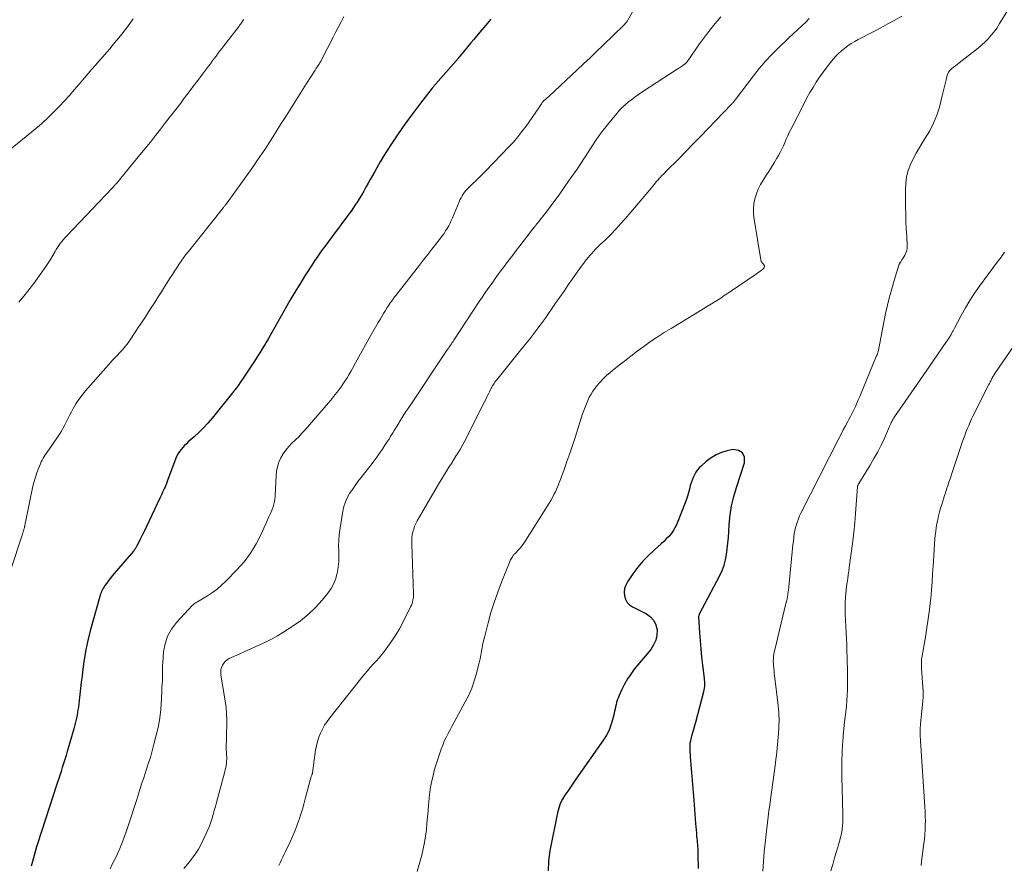
# Model space of a CAD drawing. Units: feet. Extents: x 1970000 to 1975034, y 507463 to 510000.
# Drawn here: x 1971779 to 1971955, y 508661 to 508812 of the extents above; entities that cross this region are included whole.
import ezdxf

# ---------------------------------------------------------------- set-up
doc = ezdxf.new("R2010")
doc.units = ezdxf.units.FT
doc.header["$LTSCALE"] = 100
doc.header["$MEASUREMENT"] = 0
doc.layers.add('CONTOUR INDEX', color=32, linetype='Continuous', lineweight=25)
doc.layers.add('CONTOUR INTERMEDIATE', color=40, linetype='Continuous', lineweight=15)

msp = doc.modelspace()

# ---------------------------------------------------------------- linework, layer by layer
at = {"layer": 'CONTOUR INDEX', "flags": 128}
for points, elevation in [([(1971863.57, 508811.87), (1971861.04, 508808.84), (1971860.53, 508808.23), (1971860.02, 508807.62), (1971859.51, 508807.01), (1971859, 508806.39), (1971858.06, 508805.24), (1971858.02, 508805.2), (1971857.99, 508805.16), (1971857.96, 508805.12), (1971857.92, 508805.08), (1971857.89, 508805.04), (1971857.86, 508805), (1971857.82, 508804.96), (1971857.79, 508804.92), (1971853.77, 508800.32), (1971853.69, 508800.23), (1971853.61, 508800.13), (1971853.53, 508800.04), (1971853.44, 508799.94), (1971853.36, 508799.84), (1971853.28, 508799.75), (1971853.2, 508799.65), (1971853.12, 508799.55), (1971851.04, 508796.9), (1971849.94, 508795.47), (1971848.86, 508794.01), (1971847.81, 508792.53), (1971846.8, 508791.04), (1971845.72, 508789.41), (1971845.07, 508788.41), (1971844.44, 508787.4), (1971843.83, 508786.38), (1971843.23, 508785.35), (1971842.85, 508784.67), (1971842.46, 508783.97), (1971842.06, 508783.27), (1971841.67, 508782.57), (1971841.28, 508781.86), (1971840.89, 508781.16), (1971840.48, 508780.47), (1971840.06, 508779.78), (1971839.63, 508779.1), (1971839.48, 508778.88), (1971839.06, 508778.24), (1971838.63, 508777.62), (1971838.18, 508777), (1971837.73, 508776.39), (1971837.27, 508775.79), (1971836.81, 508775.18), (1971836.35, 508774.57), (1971835.89, 508773.96), (1971833.93, 508771.29), (1971833.31, 508770.44), (1971832.7, 508769.58), (1971832.11, 508768.71), (1971831.53, 508767.83), (1971831.51, 508767.8), (1971830.95, 508766.93), (1971830.39, 508766.05), (1971829.84, 508765.18), (1971829.29, 508764.3), (1971828.75, 508763.42), (1971828.21, 508762.53), (1971827.69, 508761.63), (1971827.18, 508760.73), (1971823.95, 508755.01), (1971823.84, 508754.82), (1971823.74, 508754.63), (1971823.63, 508754.45), (1971823.52, 508754.26), (1971823.41, 508754.07), (1971823.3, 508753.88), (1971823.19, 508753.69), (1971823.07, 508753.51), (1971822.31, 508752.31), (1971821.84, 508751.58), (1971821.37, 508750.85), (1971820.9, 508750.13), (1971820.42, 508749.41), (1971819.7, 508748.31), (1971819.58, 508748.14), (1971819.47, 508747.96), (1971819.35, 508747.79), (1971819.23, 508747.62), (1971818.82, 508747.02), (1971818.49, 508746.55), (1971818.16, 508746.09), (1971817.81, 508745.64), (1971817.46, 508745.19), (1971813.79, 508740.67), (1971813.04, 508739.79), (1971812.26, 508738.93), (1971811.44, 508738.12), (1971810.59, 508737.33), (1971809.55, 508736.42), (1971809.2, 508736.1), (1971808.87, 508735.77), (1971808.56, 508735.43), (1971808.25, 508735.08), (1971807.98, 508734.71), (1971807.73, 508734.33), (1971807.52, 508733.92), (1971807.33, 508733.49), (1971805.85, 508729.52), (1971805.79, 508729.35), (1971805.73, 508729.18), (1971805.66, 508729.01), (1971805.6, 508728.84), (1971805.54, 508728.67), (1971805.47, 508728.5), (1971805.4, 508728.34), (1971805.32, 508728.17), (1971805.14, 508727.79), (1971804.97, 508727.43), (1971804.8, 508727.07), (1971804.63, 508726.72), (1971804.46, 508726.36), (1971801.59, 508720.33), (1971801.37, 508719.87), (1971801.14, 508719.41), (1971800.92, 508718.96), (1971800.69, 508718.5), (1971800.35, 508717.84), (1971800.28, 508717.72), (1971800.22, 508717.6), (1971800.15, 508717.48), (1971800.07, 508717.37), (1971800, 508717.26), (1971799.92, 508717.15), (1971799.83, 508717.04), (1971799.74, 508716.94), (1971796.33, 508712.94), (1971795.98, 508712.52), (1971795.64, 508712.1), (1971795.3, 508711.67), (1971794.98, 508711.23), (1971794.66, 508710.8), (1971794.51, 508710.57), (1971794.36, 508710.34), (1971794.23, 508710.1), (1971794.11, 508709.86), (1971794, 508709.61), (1971793.9, 508709.35), (1971793.81, 508709.1), (1971793.74, 508708.83), (1971792.04, 508702.67), (1971791.62, 508700.99), (1971791.25, 508699.3), (1971790.96, 508697.59), (1971790.72, 508695.88), (1971790.57, 508694.59), (1971790.44, 508693.51), (1971790.31, 508692.43), (1971790.18, 508691.35), (1971790.05, 508690.27), (1971789.91, 508689.09), (1971789.84, 508688.6), (1971789.77, 508688.11), (1971789.68, 508687.62), (1971789.58, 508687.13), (1971789.47, 508686.64), (1971789.36, 508686.16), (1971789.23, 508685.68), (1971789.1, 508685.2), (1971787.93, 508681.15), (1971787.72, 508680.44), (1971787.51, 508679.73), (1971787.28, 508679.02), (1971787.05, 508678.31), (1971786.82, 508677.6), (1971786.59, 508676.9), (1971786.36, 508676.19), (1971786.13, 508675.48), (1971785.31, 508672.92), (1971784.95, 508671.82), (1971784.59, 508670.72), (1971784.22, 508669.62), (1971783.85, 508668.53), (1971783.48, 508667.44), (1971783.13, 508666.34), (1971782.79, 508665.23), (1971782.46, 508664.13), (1971781.72, 508661.54), (1971781.51, 508660.7)], 940), ([(1971900.71, 508660.25), (1971900.65, 508662.79), (1971900.64, 508663.14), (1971900.62, 508663.5), (1971900.6, 508663.85), (1971900.57, 508664.2), (1971900.54, 508664.55), (1971900.51, 508664.9), (1971900.48, 508665.25), (1971900.45, 508665.6), (1971900.41, 508666.04), (1971900.36, 508666.61), (1971900.31, 508667.18), (1971900.27, 508667.74), (1971900.22, 508668.31), (1971899.9, 508672.45), (1971899.79, 508673.86), (1971899.68, 508675.27), (1971899.57, 508676.67), (1971899.45, 508678.08), (1971899.27, 508680.21), (1971899.24, 508680.62), (1971899.21, 508681.04), (1971899.2, 508681.46), (1971899.19, 508681.88), (1971899.18, 508681.96), (1971899.19, 508682.34), (1971899.22, 508682.71), (1971899.29, 508683.08), (1971899.37, 508683.44), (1971899.51, 508683.94), (1971899.68, 508684.55), (1971899.85, 508685.16), (1971900.02, 508685.77), (1971900.18, 508686.38), (1971901.64, 508691.89), (1971901.71, 508692.18), (1971901.76, 508692.48), (1971901.79, 508692.77), (1971901.8, 508693.07), (1971901.8, 508693.37), (1971901.79, 508693.67), (1971901.76, 508693.97), (1971901.73, 508694.26), (1971901.45, 508696.56), (1971901.28, 508698.01), (1971901.13, 508699.46), (1971901.02, 508700.92), (1971900.92, 508702.37), (1971900.77, 508705.22), (1971900.77, 508705.28), (1971900.77, 508705.34), (1971900.78, 508705.41), (1971900.8, 508705.47), (1971900.82, 508705.53), (1971900.84, 508705.59), (1971900.86, 508705.65), (1971900.89, 508705.7), (1971904.5, 508712.55), (1971904.92, 508713.46), (1971905.27, 508714.39), (1971905.52, 508715.35), (1971905.71, 508716.33), (1971905.83, 508717.33), (1971905.93, 508718.33), (1971906.02, 508719.33), (1971906.09, 508720.34), (1971906.17, 508721.7), (1971906.34, 508723.37), (1971906.59, 508725.02), (1971906.97, 508726.65), (1971907.44, 508728.27), (1971908.92, 508732.7), (1971908.87, 508733.71), (1971908.54, 508734.48), (1971907.81, 508734.88), (1971906.81, 508735.04), (1971905.83, 508734.83), (1971904.81, 508734.52), (1971903.82, 508734.11), (1971902.92, 508733.56), (1971902.06, 508732.92), (1971901.2, 508732.17), (1971900.83, 508731.81), (1971900.49, 508731.42), (1971900.2, 508731), (1971899.94, 508730.55), (1971899.73, 508730.08), (1971899.53, 508729.6), (1971899.36, 508729.11), (1971899.22, 508728.61), (1971899.13, 508728.24), (1971898.95, 508727.56), (1971898.75, 508726.88), (1971898.52, 508726.21), (1971898.28, 508725.54), (1971897.01, 508722.18), (1971896.76, 508721.61), (1971896.48, 508721.05), (1971896.14, 508720.53), (1971895.77, 508720.03), (1971895.36, 508719.56), (1971894.93, 508719.1), (1971894.48, 508718.66), (1971894.02, 508718.23), (1971892.8, 508717.16), (1971891.75, 508716.17), (1971890.76, 508715.14), (1971889.84, 508714.03), (1971888.98, 508712.88), (1971888, 508711.46), (1971887.68, 508710.87), (1971887.47, 508710.26), (1971887.4, 508709.61), (1971887.44, 508708.94), (1971887.64, 508708.32), (1971887.94, 508707.77), (1971888.38, 508707.32), (1971888.91, 508706.95), (1971891.39, 508705.71), (1971892.13, 508705.18), (1971892.71, 508704.54), (1971893.07, 508703.75), (1971893.28, 508702.87), (1971893.23, 508701.92), (1971893.04, 508701.01), (1971892.66, 508700.17), (1971892.14, 508699.38), (1971889.2, 508695.83), (1971888.57, 508694.99), (1971887.98, 508694.12), (1971887.46, 508693.2), (1971886.99, 508692.25), (1971886.46, 508691.05), (1971886.31, 508690.67), (1971886.18, 508690.3), (1971886.06, 508689.91), (1971885.97, 508689.52), (1971885.88, 508689.13), (1971885.79, 508688.74), (1971885.7, 508688.34), (1971885.61, 508687.95), (1971885.33, 508686.8), (1971885.05, 508685.86), (1971884.7, 508684.95), (1971884.25, 508684.08), (1971883.73, 508683.25), (1971878.8, 508676.2), (1971878.31, 508675.49), (1971877.81, 508674.78), (1971877.32, 508674.07), (1971876.82, 508673.36), (1971876.37, 508672.63), (1971875.99, 508671.87), (1971875.71, 508671.07), (1971875.49, 508670.24), (1971874.15, 508663.45), (1971873.91, 508661.65), (1971873.83, 508659.84)], 920)]:
    msp.add_lwpolyline(points, dxfattribs=dict(at, elevation=elevation))
at = {"layer": 'CONTOUR INTERMEDIATE', "flags": 128}
for points, elevation in [([(1971891.24, 508817.34), (1971888.07, 508811.7), (1971888.01, 508811.6), (1971887.95, 508811.5), (1971887.88, 508811.4), (1971887.81, 508811.31), (1971887.77, 508811.25), (1971887.72, 508811.19), (1971887.67, 508811.13), (1971887.61, 508811.07), (1971887.55, 508811.01), (1971887.5, 508810.95), (1971887.44, 508810.89), (1971887.38, 508810.83), (1971887.32, 508810.78), (1971883.67, 508807.24), (1971882.49, 508806.11), (1971881.32, 508804.99), (1971880.14, 508803.87), (1971878.95, 508802.75), (1971874.03, 508798.15), (1971873.87, 508798.01), (1971873.72, 508797.87), (1971873.56, 508797.73), (1971873.4, 508797.6), (1971873.19, 508797.43), (1971873.13, 508797.38), (1971873.07, 508797.33), (1971873.02, 508797.28), (1971872.96, 508797.22), (1971872.91, 508797.16), (1971872.86, 508797.1), (1971872.81, 508797.04), (1971872.77, 508796.97), (1971872.64, 508796.74), (1971872.53, 508796.56), (1971872.42, 508796.38), (1971872.3, 508796.21), (1971872.18, 508796.03), (1971869.87, 508792.75), (1971869.15, 508791.79), (1971868.41, 508790.85), (1971867.63, 508789.94), (1971866.82, 508789.06), (1971862.7, 508784.79), (1971862.11, 508784.2), (1971861.53, 508783.61), (1971860.93, 508783.03), (1971860.33, 508782.46), (1971859.7, 508781.88), (1971859.42, 508781.6), (1971859.15, 508781.3), (1971858.9, 508780.98), (1971858.67, 508780.66), (1971858.46, 508780.31), (1971858.26, 508779.96), (1971858.08, 508779.6), (1971857.92, 508779.24), (1971856.75, 508776.43), (1971856.53, 508775.95), (1971856.31, 508775.46), (1971856.06, 508774.99), (1971855.8, 508774.53), (1971855.52, 508774.08), (1971855.23, 508773.63), (1971854.92, 508773.2), (1971854.6, 508772.77), (1971853.79, 508771.73), (1971853.06, 508770.79), (1971852.32, 508769.85), (1971851.59, 508768.91), (1971850.85, 508767.97), (1971846.61, 508762.54), (1971846.4, 508762.28), (1971846.21, 508762.02), (1971846.01, 508761.75), (1971845.82, 508761.49), (1971845.63, 508761.22), (1971845.45, 508760.94), (1971845.27, 508760.67), (1971845.09, 508760.39), (1971844.77, 508759.88), (1971844.44, 508759.34), (1971844.12, 508758.8), (1971843.8, 508758.26), (1971843.48, 508757.72), (1971841.81, 508754.8), (1971841.2, 508753.74), (1971840.61, 508752.68), (1971840.01, 508751.61), (1971839.43, 508750.54), (1971838.88, 508749.53), (1971838.57, 508748.97), (1971838.24, 508748.41), (1971837.91, 508747.86), (1971837.56, 508747.32), (1971837.52, 508747.25), (1971837.18, 508746.75), (1971836.84, 508746.25), (1971836.49, 508745.76), (1971836.12, 508745.28), (1971835.75, 508744.8), (1971835.37, 508744.33), (1971834.99, 508743.86), (1971834.6, 508743.4), (1971830.41, 508738.59), (1971829.85, 508737.97), (1971829.27, 508737.35), (1971828.68, 508736.76), (1971828.07, 508736.18), (1971827.49, 508735.59), (1971826.95, 508734.96), (1971826.49, 508734.27), (1971826.07, 508733.55), (1971825.74, 508732.77), (1971825.48, 508731.98), (1971825.32, 508731.17), (1971825.23, 508730.34), (1971825.07, 508726.83), (1971825.06, 508726.57), (1971825.03, 508726.31), (1971825, 508726.05), (1971824.96, 508725.8), (1971824.91, 508725.54), (1971824.85, 508725.29), (1971824.77, 508725.04), (1971824.68, 508724.8), (1971824.52, 508724.38), (1971824.33, 508723.93), (1971824.15, 508723.49), (1971823.95, 508723.04), (1971823.76, 508722.6), (1971822.56, 508719.92), (1971821.67, 508718.2), (1971820.67, 508716.55), (1971819.51, 508715.02), (1971818.23, 508713.57), (1971816.26, 508711.55), (1971815.5, 508710.83), (1971814.71, 508710.15), (1971813.87, 508709.54), (1971813, 508708.97), (1971811.52, 508708.07), (1971811.36, 508707.98), (1971811.2, 508707.89), (1971811.05, 508707.8), (1971810.89, 508707.72), (1971810.73, 508707.63), (1971810.58, 508707.53), (1971810.45, 508707.41), (1971810.32, 508707.29), (1971807.43, 508704.19), (1971806.54, 508703.02), (1971805.84, 508701.77), (1971805.4, 508700.4), (1971805.13, 508698.96), (1971804.98, 508696.98), (1971804.95, 508696.46), (1971804.93, 508695.94), (1971804.92, 508695.42), (1971804.93, 508694.9), (1971804.95, 508694.38), (1971804.95, 508694.12), (1971804.95, 508693.87), (1971804.93, 508693.61), (1971804.91, 508693.35), (1971804.88, 508693.15), (1971804.87, 508692.99), (1971804.85, 508692.84), (1971804.85, 508692.68), (1971804.84, 508692.53), (1971804.84, 508692.37), (1971804.84, 508692.21), (1971804.83, 508692.06), (1971804.82, 508691.9), (1971804.68, 508689.48), (1971804.56, 508688.12), (1971804.39, 508686.77), (1971804.14, 508685.43), (1971803.84, 508684.1), (1971803.41, 508682.44), (1971803.1, 508681.27), (1971802.77, 508680.11), (1971802.41, 508678.95), (1971802.04, 508677.8), (1971801.66, 508676.66), (1971801.28, 508675.51), (1971800.91, 508674.36), (1971800.55, 508673.21), (1971800.36, 508672.6), (1971799.9, 508671.15), (1971799.42, 508669.7), (1971798.93, 508668.25), (1971798.44, 508666.81), (1971798.03, 508665.66), (1971797.68, 508664.73), (1971797.31, 508663.82), (1971796.9, 508662.92), (1971796.46, 508662.03), (1971796.02, 508661.14), (1971795.61, 508660.24)], 936), ([(1971912.15, 508659.82), (1971912.44, 508663.26), (1971912.49, 508663.78), (1971912.54, 508664.3), (1971912.59, 508664.82), (1971912.64, 508665.34), (1971912.69, 508665.87), (1971912.75, 508666.39), (1971912.81, 508666.91), (1971912.87, 508667.43), (1971913, 508668.46), (1971913.13, 508669.5), (1971913.27, 508670.54), (1971913.4, 508671.58), (1971913.54, 508672.62), (1971914.42, 508679.1), (1971914.51, 508679.76), (1971914.59, 508680.42), (1971914.67, 508681.07), (1971914.74, 508681.73), (1971914.81, 508682.39), (1971914.87, 508683.05), (1971914.92, 508683.71), (1971914.97, 508684.38), (1971915.02, 508685.36), (1971915.05, 508685.92), (1971915.07, 508686.48), (1971915.07, 508687.05), (1971915.05, 508687.61), (1971915.03, 508688.17), (1971914.99, 508688.74), (1971914.94, 508689.3), (1971914.87, 508689.86), (1971914.32, 508694.26), (1971914.27, 508694.69), (1971914.22, 508695.12), (1971914.17, 508695.55), (1971914.11, 508695.99), (1971914.11, 508696.02), (1971914.07, 508696.44), (1971914.05, 508696.85), (1971914.04, 508697.27), (1971914.05, 508697.68), (1971914.09, 508698.1), (1971914.14, 508698.51), (1971914.21, 508698.92), (1971914.29, 508699.32), (1971916.31, 508707.58), (1971916.34, 508707.68), (1971916.37, 508707.79), (1971916.39, 508707.9), (1971916.42, 508708), (1971916.45, 508708.11), (1971916.47, 508708.22), (1971916.49, 508708.33), (1971916.51, 508708.44), (1971916.57, 508708.8), (1971916.62, 508709.09), (1971916.66, 508709.38), (1971916.7, 508709.67), (1971916.73, 508709.96), (1971917.43, 508716.78), (1971917.5, 508717.42), (1971917.56, 508718.06), (1971917.63, 508718.7), (1971917.7, 508719.34), (1971917.72, 508719.53), (1971917.79, 508720.07), (1971917.89, 508720.61), (1971918.02, 508721.14), (1971918.16, 508721.67), (1971918.34, 508722.19), (1971918.53, 508722.7), (1971918.75, 508723.2), (1971918.99, 508723.7), (1971925.77, 508737.05), (1971926.16, 508737.8), (1971926.55, 508738.55), (1971926.94, 508739.3), (1971927.34, 508740.04), (1971927.53, 508740.39), (1971927.84, 508740.96), (1971928.13, 508741.54), (1971928.42, 508742.12), (1971928.7, 508742.71), (1971928.97, 508743.31), (1971929.23, 508743.9), (1971929.48, 508744.5), (1971929.73, 508745.1), (1971932.28, 508751.36), (1971932.31, 508751.45), (1971932.36, 508751.54), (1971932.4, 508751.63), (1971932.45, 508751.72), (1971932.49, 508751.8), (1971932.54, 508751.89), (1971932.58, 508751.98), (1971932.62, 508752.07), (1971932.63, 508752.09), (1971932.67, 508752.19), (1971932.71, 508752.3), (1971932.74, 508752.4), (1971932.76, 508752.51), (1971934.11, 508759.32), (1971934.44, 508760.81), (1971934.79, 508762.29), (1971935.19, 508763.76), (1971935.63, 508765.22), (1971936.49, 508767.95), (1971936.52, 508768.04), (1971936.55, 508768.12), (1971936.59, 508768.2), (1971936.63, 508768.28), (1971936.67, 508768.36), (1971936.72, 508768.44), (1971936.77, 508768.51), (1971936.82, 508768.58), (1971936.88, 508768.67), (1971936.96, 508768.78), (1971937.03, 508768.9), (1971937.11, 508769.01), (1971937.18, 508769.13), (1971937.54, 508769.73), (1971937.74, 508770.16), (1971937.89, 508770.6), (1971937.96, 508771.06), (1971937.97, 508771.53), (1971937.87, 508773.16), (1971937.79, 508774.45), (1971937.73, 508775.75), (1971937.69, 508777.05), (1971937.67, 508778.35), (1971937.63, 508781.47), (1971937.69, 508782.61), (1971937.85, 508783.74), (1971938.15, 508784.83), (1971938.55, 508785.91), (1971939.04, 508786.95), (1971939.57, 508787.98), (1971940.15, 508788.98), (1971940.76, 508789.96), (1971941.19, 508790.61), (1971941.98, 508791.93), (1971942.67, 508793.3), (1971943.23, 508794.73), (1971943.7, 508796.19), (1971944.23, 508798.2), (1971944.41, 508798.91), (1971944.59, 508799.62), (1971944.75, 508800.33), (1971944.9, 508801.04), (1971945.02, 508801.62), (1971945.15, 508802.02), (1971945.33, 508802.39), (1971945.59, 508802.72), (1971945.89, 508803.01), (1971946.24, 508803.28), (1971946.58, 508803.55), (1971946.93, 508803.82), (1971947.27, 508804.09), (1971950.69, 508806.77), (1971951.05, 508807.07), (1971951.41, 508807.38), (1971951.75, 508807.7), (1971952.09, 508808.03), (1971952.42, 508808.37), (1971952.73, 508808.72), (1971953.04, 508809.08), (1971953.33, 508809.45), (1971953.36, 508809.48), (1971953.65, 508809.87), (1971953.94, 508810.27), (1971954.21, 508810.68), (1971954.47, 508811.1), (1971957.04, 508815.32)], 924), ([(1971837.36, 508812.33), (1971836.88, 508811.41), (1971836.4, 508810.5), (1971835.92, 508809.58), (1971835.44, 508808.67), (1971833.28, 508804.49), (1971833.24, 508804.4), (1971833.19, 508804.32), (1971833.14, 508804.24), (1971833.1, 508804.16), (1971833.05, 508804.08), (1971833, 508804), (1971832.95, 508803.92), (1971832.9, 508803.85), (1971832.73, 508803.6), (1971832.6, 508803.4), (1971832.47, 508803.2), (1971832.34, 508803), (1971832.21, 508802.79), (1971830.66, 508800.37), (1971829.76, 508798.95), (1971828.86, 508797.54), (1971827.97, 508796.11), (1971827.07, 508794.69), (1971826.04, 508793.04), (1971825.38, 508791.99), (1971824.72, 508790.95), (1971824.05, 508789.91), (1971823.38, 508788.87), (1971822.69, 508787.84), (1971822, 508786.82), (1971821.29, 508785.81), (1971820.58, 508784.8), (1971816.48, 508779.07), (1971816.4, 508778.96), (1971816.32, 508778.86), (1971816.24, 508778.76), (1971816.16, 508778.65), (1971816.07, 508778.55), (1971815.99, 508778.45), (1971815.91, 508778.35), (1971815.83, 508778.24), (1971809.56, 508770.41), (1971809.12, 508769.84), (1971808.69, 508769.27), (1971808.28, 508768.68), (1971807.88, 508768.09), (1971807.49, 508767.49), (1971807.1, 508766.89), (1971806.71, 508766.29), (1971806.33, 508765.68), (1971805.31, 508764.08), (1971804.75, 508763.19), (1971804.18, 508762.3), (1971803.61, 508761.41), (1971803.04, 508760.53), (1971802.46, 508759.64), (1971801.89, 508758.76), (1971801.31, 508757.87), (1971800.73, 508756.99), (1971799.28, 508754.81), (1971799.05, 508754.46), (1971798.8, 508754.12), (1971798.55, 508753.78), (1971798.29, 508753.45), (1971798.02, 508753.13), (1971797.74, 508752.81), (1971797.45, 508752.5), (1971797.16, 508752.19), (1971797.06, 508752.08), (1971796.71, 508751.72), (1971796.37, 508751.36), (1971796.03, 508750.99), (1971795.69, 508750.62), (1971791.19, 508745.52), (1971790.57, 508744.78), (1971790, 508744.01), (1971789.48, 508743.2), (1971789, 508742.37), (1971788.71, 508741.81), (1971788.4, 508741.23), (1971788.1, 508740.65), (1971787.81, 508740.07), (1971787.52, 508739.48), (1971787.22, 508738.9), (1971786.9, 508738.33), (1971786.55, 508737.78), (1971786.19, 508737.24), (1971784.62, 508735.01), (1971784.41, 508734.72), (1971784.2, 508734.41), (1971784, 508734.11), (1971783.8, 508733.81), (1971783.61, 508733.49), (1971783.44, 508733.18), (1971783.28, 508732.85), (1971783.13, 508732.52), (1971782.78, 508731.67), (1971782.49, 508730.9), (1971782.23, 508730.12), (1971782.01, 508729.32), (1971781.81, 508728.52), (1971780.47, 508722.07), (1971780.43, 508721.9), (1971780.4, 508721.74), (1971780.37, 508721.57), (1971780.33, 508721.4), (1971780.32, 508721.3), (1971780.29, 508721.18), (1971780.27, 508721.07), (1971780.24, 508720.95), (1971780.2, 508720.83), (1971780.17, 508720.72), (1971780.13, 508720.6), (1971780.1, 508720.49), (1971780.06, 508720.37), (1971780.04, 508720.32), (1971780, 508720.18), (1971779.95, 508720.04), (1971779.91, 508719.9), (1971779.86, 508719.76), (1971777.86, 508713.67)], 944), ([(1971904.67, 508812.3), (1971903.35, 508810.74), (1971902.1, 508809.13), (1971900.88, 508807.48), (1971898.63, 508804.27), (1971898.57, 508804.2), (1971898.52, 508804.13), (1971898.46, 508804.06), (1971898.4, 508803.99), (1971898.34, 508803.93), (1971898.27, 508803.86), (1971898.2, 508803.81), (1971898.12, 508803.75), (1971897.87, 508803.58), (1971897.67, 508803.44), (1971897.47, 508803.31), (1971897.26, 508803.17), (1971897.06, 508803.04), (1971890.55, 508798.81), (1971889.94, 508798.4), (1971889.34, 508797.98), (1971888.76, 508797.55), (1971888.18, 508797.1), (1971887.62, 508796.63), (1971887.09, 508796.14), (1971886.58, 508795.61), (1971886.1, 508795.06), (1971884.41, 508793.02), (1971883.66, 508792.08), (1971882.94, 508791.12), (1971882.26, 508790.14), (1971881.61, 508789.14), (1971880.96, 508788.12), (1971880.31, 508787.12), (1971879.65, 508786.12), (1971878.98, 508785.12), (1971877.6, 508783.11), (1971876.69, 508781.81), (1971875.77, 508780.52), (1971874.83, 508779.24), (1971873.88, 508777.98), (1971872.17, 508775.76), (1971872.05, 508775.62), (1971871.94, 508775.47), (1971871.83, 508775.33), (1971871.71, 508775.19), (1971871.67, 508775.13), (1971871.57, 508775.02), (1971871.48, 508774.91), (1971871.39, 508774.79), (1971871.29, 508774.68), (1971871.16, 508774.52), (1971871.01, 508774.32), (1971870.85, 508774.13), (1971870.7, 508773.93), (1971870.54, 508773.73), (1971868.78, 508771.43), (1971868.14, 508770.59), (1971867.5, 508769.76), (1971866.87, 508768.92), (1971866.23, 508768.09), (1971866.18, 508768.02), (1971865.58, 508767.21), (1971864.98, 508766.41), (1971864.39, 508765.59), (1971863.8, 508764.77), (1971863.22, 508763.95), (1971862.65, 508763.12), (1971862.09, 508762.29), (1971861.53, 508761.45), (1971856.98, 508754.59), (1971856.84, 508754.36), (1971856.69, 508754.14), (1971856.54, 508753.92), (1971856.39, 508753.7), (1971856.25, 508753.48), (1971856.1, 508753.26), (1971855.95, 508753.04), (1971855.8, 508752.82), (1971848.92, 508742.56), (1971848.43, 508741.82), (1971847.95, 508741.07), (1971847.47, 508740.32), (1971847.01, 508739.57), (1971846.55, 508738.81), (1971846.32, 508738.43), (1971846.09, 508738.06), (1971845.86, 508737.68), (1971845.63, 508737.31), (1971845.4, 508736.93), (1971845.16, 508736.56), (1971844.92, 508736.19), (1971844.68, 508735.82), (1971844.22, 508735.11), (1971843.73, 508734.39), (1971843.24, 508733.69), (1971842.72, 508732.99), (1971842.2, 508732.31), (1971840.39, 508730.02), (1971839.86, 508729.33), (1971839.35, 508728.64), (1971838.85, 508727.93), (1971838.37, 508727.21), (1971837.95, 508726.46), (1971837.6, 508725.7), (1971837.34, 508724.89), (1971837.15, 508724.05), (1971836.61, 508720.68), (1971836.49, 508719.75), (1971836.41, 508718.81), (1971836.4, 508717.87), (1971836.42, 508716.93), (1971836.45, 508715.99), (1971836.43, 508715.05), (1971836.33, 508714.12), (1971836.2, 508713.18), (1971836.17, 508713.03), (1971835.91, 508712.05), (1971835.56, 508711.12), (1971835.08, 508710.25), (1971834.5, 508709.42), (1971833.49, 508708.19), (1971832.28, 508706.85), (1971830.99, 508705.6), (1971829.59, 508704.48), (1971828.1, 508703.44), (1971826.41, 508702.38), (1971825.48, 508701.82), (1971824.54, 508701.29), (1971823.57, 508700.8), (1971822.59, 508700.34), (1971821.6, 508699.89), (1971820.61, 508699.44), (1971819.62, 508698.99), (1971818.63, 508698.54), (1971816.87, 508697.74), (1971816.49, 508697.51), (1971816.15, 508697.25), (1971815.87, 508696.93), (1971815.63, 508696.56), (1971815.47, 508696.15), (1971815.36, 508695.73), (1971815.34, 508695.3), (1971815.37, 508694.86), (1971816.14, 508690.13), (1971816.29, 508689.04), (1971816.4, 508687.94), (1971816.44, 508686.83), (1971816.44, 508685.73), (1971816.4, 508684.52), (1971816.39, 508684.02), (1971816.37, 508683.51), (1971816.36, 508683), (1971816.34, 508682.49), (1971816.34, 508682.33), (1971816.33, 508681.9), (1971816.33, 508681.48), (1971816.35, 508681.06), (1971816.38, 508680.64), (1971816.39, 508680.54), (1971816.41, 508680.17), (1971816.41, 508679.8), (1971816.39, 508679.42), (1971816.36, 508679.05), (1971816.3, 508678.68), (1971816.24, 508678.32), (1971816.16, 508677.95), (1971816.07, 508677.59), (1971814.58, 508672.04), (1971814.39, 508671.34), (1971814.19, 508670.63), (1971813.99, 508669.93), (1971813.79, 508669.23), (1971813.57, 508668.53), (1971813.32, 508667.85), (1971813.05, 508667.17), (1971812.75, 508666.51), (1971811.88, 508664.72), (1971811.36, 508663.75), (1971810.79, 508662.81), (1971810.15, 508661.93), (1971809.46, 508661.08), (1971808.73, 508660.25)], 932), ([(1971936.99, 508812.42), (1971935.76, 508811.71), (1971934.52, 508811.01), (1971933.27, 508810.34), (1971932.02, 508809.68), (1971929.21, 508808.25), (1971928.58, 508807.9), (1971927.96, 508807.53), (1971927.37, 508807.13), (1971926.79, 508806.7), (1971926.24, 508806.24), (1971925.71, 508805.76), (1971925.22, 508805.24), (1971924.74, 508804.71), (1971924.28, 508804.14), (1971923.6, 508803.29), (1971922.95, 508802.43), (1971922.32, 508801.54), (1971921.72, 508800.64), (1971921.14, 508799.7), (1971920.58, 508798.76), (1971920.05, 508797.81), (1971919.54, 508796.84), (1971917.18, 508792.2), (1971916.9, 508791.62), (1971916.62, 508791.03), (1971916.36, 508790.44), (1971916.1, 508789.85), (1971915.84, 508789.26), (1971915.56, 508788.67), (1971915.27, 508788.1), (1971914.95, 508787.54), (1971914.67, 508787.05), (1971914.2, 508786.25), (1971913.72, 508785.46), (1971913.22, 508784.68), (1971912.72, 508783.9), (1971912.22, 508783.13), (1971911.76, 508782.34), (1971911.35, 508781.52), (1971911.02, 508780.67), (1971910.75, 508779.79), (1971910.58, 508778.9), (1971910.49, 508778), (1971910.51, 508777.09), (1971910.6, 508776.18), (1971911.8, 508768.94), (1971911.82, 508768.84), (1971911.85, 508768.74), (1971911.9, 508768.64), (1971911.95, 508768.55), (1971912.01, 508768.47), (1971912.07, 508768.38), (1971912.14, 508768.3), (1971912.21, 508768.22), (1971912.38, 508768.02), (1971912.47, 508767.85), (1971912.49, 508767.68), (1971912.43, 508767.52), (1971912.32, 508767.36), (1971912.16, 508767.24), (1971911.89, 508767.03), (1971911.62, 508766.83), (1971911.34, 508766.64), (1971911.06, 508766.44), (1971906.2, 508763.15), (1971905.9, 508762.94), (1971905.59, 508762.73), (1971905.29, 508762.52), (1971904.99, 508762.31), (1971904.68, 508762.1), (1971904.37, 508761.9), (1971904.06, 508761.7), (1971903.75, 508761.51), (1971895.77, 508756.68), (1971894.53, 508755.92), (1971893.31, 508755.13), (1971892.11, 508754.31), (1971890.92, 508753.47), (1971889.75, 508752.61), (1971888.59, 508751.73), (1971887.44, 508750.84), (1971886.3, 508749.93), (1971884.93, 508748.83), (1971884.27, 508748.27), (1971883.64, 508747.67), (1971883.05, 508747.03), (1971882.49, 508746.36), (1971882.21, 508746), (1971881.83, 508745.48), (1971881.49, 508744.95), (1971881.18, 508744.39), (1971880.9, 508743.81), (1971880.65, 508743.22), (1971880.42, 508742.62), (1971880.2, 508742.02), (1971879.99, 508741.41), (1971878.65, 508737.23), (1971878.17, 508735.78), (1971877.68, 508734.34), (1971877.18, 508732.9), (1971876.66, 508731.47), (1971876.02, 508729.72), (1971875.81, 508729.17), (1971875.59, 508728.62), (1971875.36, 508728.07), (1971875.12, 508727.53), (1971874.86, 508727), (1971874.59, 508726.48), (1971874.3, 508725.96), (1971873.99, 508725.46), (1971869.55, 508718.43), (1971869.32, 508718.09), (1971869.08, 508717.76), (1971868.82, 508717.45), (1971868.55, 508717.14), (1971868.13, 508716.69), (1971868.06, 508716.62), (1971867.99, 508716.55), (1971867.92, 508716.48), (1971867.85, 508716.42), (1971867.78, 508716.35), (1971867.72, 508716.28), (1971867.65, 508716.21), (1971867.6, 508716.13), (1971867.45, 508715.93), (1971867.33, 508715.75), (1971867.22, 508715.56), (1971867.12, 508715.37), (1971867.03, 508715.17), (1971865.49, 508711.36), (1971864.81, 508709.58), (1971864.18, 508707.78), (1971863.61, 508705.96), (1971863.1, 508704.12), (1971862.49, 508701.77), (1971862.32, 508701.1), (1971862.17, 508700.42), (1971862.04, 508699.74), (1971861.92, 508699.06), (1971861.8, 508698.37), (1971861.67, 508697.69), (1971861.52, 508697.01), (1971861.35, 508696.34), (1971861.02, 508695.05), (1971860.63, 508693.75), (1971860.18, 508692.47), (1971859.64, 508691.24), (1971859.03, 508690.03), (1971857.4, 508687.05), (1971857.04, 508686.38), (1971856.67, 508685.71), (1971856.31, 508685.04), (1971855.94, 508684.36), (1971855.6, 508683.68), (1971855.28, 508682.99), (1971854.99, 508682.28), (1971854.73, 508681.57), (1971853.95, 508679.24), (1971853.67, 508678.37), (1971853.42, 508677.48), (1971853.2, 508676.59), (1971853, 508675.69), (1971852.83, 508674.78), (1971852.69, 508673.87), (1971852.58, 508672.96), (1971852.49, 508672.04), (1971852.46, 508671.68), (1971852.38, 508670.58), (1971852.28, 508669.47), (1971852.18, 508668.37), (1971852.08, 508667.27), (1971852.07, 508667.18), (1971851.92, 508666.04), (1971851.74, 508664.9), (1971851.51, 508663.78), (1971851.24, 508662.66), (1971850.45, 508659.76)], 924), ([(1971799.73, 508811.9), (1971798.51, 508810.28), (1971797.84, 508809.4), (1971797.15, 508808.53), (1971796.45, 508807.68), (1971795.74, 508806.83), (1971795.6, 508806.66), (1971794.95, 508805.9), (1971794.3, 508805.15), (1971793.65, 508804.41), (1971792.99, 508803.66), (1971792.33, 508802.92), (1971791.68, 508802.17), (1971791.03, 508801.42), (1971790.39, 508800.66), (1971790, 508800.21), (1971789.16, 508799.23), (1971788.31, 508798.26), (1971787.44, 508797.31), (1971786.55, 508796.37), (1971785.87, 508795.67), (1971784.61, 508794.41), (1971783.32, 508793.2), (1971781.98, 508792.03), (1971780.61, 508790.9), (1971776.56, 508787.68)], 952), ([(1971819.46, 508811.83), (1971819.36, 508811.68), (1971819.26, 508811.52), (1971819.16, 508811.37), (1971819.05, 508811.22), (1971818.94, 508811.06), (1971818.83, 508810.91), (1971818.72, 508810.77), (1971818.61, 508810.62), (1971815.89, 508807.09), (1971815.54, 508806.64), (1971815.2, 508806.19), (1971814.85, 508805.74), (1971814.51, 508805.28), (1971814.17, 508804.83), (1971813.83, 508804.37), (1971813.49, 508803.91), (1971813.15, 508803.46), (1971812.11, 508802.08), (1971811.25, 508800.93), (1971810.38, 508799.79), (1971809.52, 508798.65), (1971808.65, 508797.51), (1971808.19, 508796.9), (1971807.3, 508795.73), (1971806.4, 508794.57), (1971805.5, 508793.4), (1971804.6, 508792.24), (1971803.69, 508791.09), (1971802.77, 508789.94), (1971801.85, 508788.79), (1971800.92, 508787.66), (1971796.7, 508782.55), (1971796.6, 508782.44), (1971796.51, 508782.33), (1971796.41, 508782.22), (1971796.32, 508782.11), (1971796.22, 508782.01), (1971796.12, 508781.9), (1971796.03, 508781.79), (1971795.93, 508781.69), (1971787.77, 508773.14), (1971787.49, 508772.82), (1971787.21, 508772.5), (1971786.94, 508772.17), (1971786.68, 508771.83), (1971786.43, 508771.49), (1971786.2, 508771.13), (1971785.97, 508770.77), (1971785.75, 508770.41), (1971785.34, 508769.69), (1971784.91, 508768.97), (1971784.47, 508768.25), (1971784, 508767.56), (1971783.52, 508766.87), (1971782.11, 508764.95), (1971781.48, 508764.11), (1971780.85, 508763.27), (1971780.2, 508762.45), (1971779.54, 508761.63), (1971779.3, 508761.34)], 948), ([(1971920.45, 508811.96), (1971919.71, 508811.23), (1971919.33, 508810.86), (1971918.95, 508810.5), (1971918.56, 508810.14), (1971918.17, 508809.79), (1971917.78, 508809.43), (1971917.39, 508809.08), (1971917.01, 508808.72), (1971916.62, 508808.36), (1971914.95, 508806.77), (1971913.76, 508805.58), (1971912.62, 508804.36), (1971911.53, 508803.08), (1971910.49, 508801.77), (1971907.31, 508797.55), (1971907.25, 508797.47), (1971907.19, 508797.39), (1971907.13, 508797.31), (1971907.07, 508797.23), (1971907.01, 508797.15), (1971906.94, 508797.07), (1971906.88, 508796.99), (1971906.81, 508796.91), (1971906.74, 508796.83), (1971906.66, 508796.76), (1971906.59, 508796.68), (1971906.52, 508796.61), (1971902.4, 508792.35), (1971901.07, 508790.98), (1971899.75, 508789.62), (1971898.42, 508788.26), (1971897.08, 508786.91), (1971894.92, 508784.72), (1971894.67, 508784.46), (1971894.41, 508784.2), (1971894.16, 508783.94), (1971893.9, 508783.68), (1971893.65, 508783.41), (1971893.41, 508783.14), (1971893.17, 508782.87), (1971892.93, 508782.59), (1971892.8, 508782.43), (1971892.51, 508782.07), (1971892.21, 508781.71), (1971891.91, 508781.35), (1971891.61, 508781), (1971887.59, 508776.26), (1971886.76, 508775.31), (1971885.91, 508774.37), (1971885.02, 508773.46), (1971884.12, 508772.57), (1971883.02, 508771.51), (1971882.66, 508771.16), (1971882.3, 508770.8), (1971881.95, 508770.43), (1971881.61, 508770.06), (1971881.28, 508769.69), (1971880.95, 508769.3), (1971880.64, 508768.91), (1971880.33, 508768.51), (1971880.03, 508768.11), (1971879.73, 508767.7), (1971879.44, 508767.29), (1971879.15, 508766.88), (1971878.2, 508765.53), (1971877.43, 508764.44), (1971876.67, 508763.35), (1971875.91, 508762.25), (1971875.16, 508761.16), (1971873.27, 508758.44), (1971872.76, 508757.71), (1971872.24, 508757), (1971871.7, 508756.29), (1971871.16, 508755.59), (1971870.61, 508754.9), (1971870.05, 508754.2), (1971869.5, 508753.51), (1971868.94, 508752.82), (1971864.64, 508747.5), (1971864.48, 508747.3), (1971864.33, 508747.09), (1971864.18, 508746.87), (1971864.04, 508746.66), (1971863.9, 508746.44), (1971863.77, 508746.21), (1971863.65, 508745.98), (1971863.53, 508745.75), (1971863.33, 508745.33), (1971863.12, 508744.88), (1971862.9, 508744.44), (1971862.68, 508743.99), (1971862.46, 508743.55), (1971859.5, 508737.68), (1971859.05, 508736.81), (1971858.58, 508735.95), (1971858.09, 508735.09), (1971857.58, 508734.25), (1971857.4, 508733.96), (1971856.98, 508733.27), (1971856.55, 508732.58), (1971856.11, 508731.9), (1971855.67, 508731.22), (1971855.24, 508730.54), (1971854.81, 508729.85), (1971854.39, 508729.16), (1971853.98, 508728.46), (1971850.45, 508722.32), (1971850.2, 508721.85), (1971849.98, 508721.36), (1971849.81, 508720.86), (1971849.66, 508720.34), (1971849.55, 508719.82), (1971849.48, 508719.29), (1971849.45, 508718.76), (1971849.45, 508718.22), (1971849.79, 508709.32), (1971849.79, 508709.08), (1971849.78, 508708.85), (1971849.76, 508708.62), (1971849.72, 508708.39), (1971849.68, 508708.2), (1971849.6, 508707.89), (1971849.51, 508707.57), (1971849.39, 508707.27), (1971849.26, 508706.97), (1971847.85, 508704.18), (1971847.25, 508703.07), (1971846.62, 508701.97), (1971845.93, 508700.91), (1971845.2, 508699.88), (1971844.62, 508699.09), (1971844.14, 508698.48), (1971843.65, 508697.87), (1971843.13, 508697.29), (1971842.59, 508696.72), (1971842.06, 508696.15), (1971841.53, 508695.57), (1971841.03, 508694.98), (1971840.53, 508694.37), (1971834.81, 508687.18), (1971834.33, 508686.53), (1971833.89, 508685.86), (1971833.5, 508685.17), (1971833.15, 508684.45), (1971832.85, 508683.7), (1971832.6, 508682.94), (1971832.42, 508682.17), (1971832.27, 508681.38), (1971831.72, 508677.34), (1971831.72, 508677.32), (1971831.71, 508677.3), (1971831.71, 508677.28), (1971831.71, 508677.26), (1971831.7, 508677.16), (1971831.69, 508677.14), (1971831.69, 508677.13), (1971831.68, 508677.11), (1971831.68, 508677.09), (1971831.65, 508677.03), (1971831.64, 508677.01), (1971831.64, 508676.99), (1971831.63, 508676.98), (1971831.62, 508676.96), (1971831.52, 508676.69), (1971831.46, 508676.54), (1971831.41, 508676.38), (1971831.36, 508676.22), (1971831.32, 508676.07), (1971830.45, 508672.7), (1971830.2, 508671.78), (1971829.94, 508670.86), (1971829.65, 508669.95), (1971829.35, 508669.04), (1971829.3, 508668.89), (1971828.95, 508667.91), (1971828.57, 508666.95), (1971828.17, 508665.99), (1971827.74, 508665.05), (1971826.93, 508663.32), (1971826.69, 508662.81), (1971826.45, 508662.31), (1971826.2, 508661.81), (1971825.95, 508661.31), (1971825.7, 508660.81)], 928), ([(1971924.32, 508659.83), (1971924.66, 508660.99), (1971924.99, 508662.16), (1971925.33, 508663.32), (1971925.67, 508664.49), (1971926.04, 508665.79), (1971926.17, 508666.3), (1971926.28, 508666.83), (1971926.36, 508667.35), (1971926.42, 508667.89), (1971926.45, 508668.42), (1971926.47, 508668.96), (1971926.48, 508669.49), (1971926.47, 508670.03), (1971926.3, 508676.66), (1971926.29, 508678.09), (1971926.3, 508679.52), (1971926.35, 508680.95), (1971926.43, 508682.38), (1971926.45, 508682.74), (1971926.55, 508683.98), (1971926.66, 508685.23), (1971926.78, 508686.48), (1971926.92, 508687.72), (1971926.98, 508688.24), (1971927.09, 508689.23), (1971927.18, 508690.21), (1971927.24, 508691.2), (1971927.28, 508692.19), (1971927.28, 508692.23), (1971927.3, 508693.2), (1971927.31, 508694.17), (1971927.3, 508695.13), (1971927.29, 508696.1), (1971927.26, 508697.07), (1971927.23, 508698.03), (1971927.2, 508699), (1971927.16, 508699.97), (1971927.15, 508700.2), (1971927.1, 508701.29), (1971927.05, 508702.37), (1971927, 508703.45), (1971926.94, 508704.54), (1971926.88, 508705.75), (1971926.86, 508706.47), (1971926.85, 508707.18), (1971926.88, 508707.89), (1971926.92, 508708.6), (1971926.92, 508708.69), (1971926.98, 508709.36), (1971927.05, 508710.03), (1971927.13, 508710.69), (1971927.23, 508711.35), (1971927.33, 508712.02), (1971927.42, 508712.68), (1971927.52, 508713.34), (1971927.61, 508714.01), (1971928.22, 508718.68), (1971928.42, 508720.32), (1971928.6, 508721.96), (1971928.75, 508723.61), (1971928.87, 508725.26), (1971929.08, 508728.4), (1971929.09, 508728.48), (1971929.1, 508728.56), (1971929.13, 508728.64), (1971929.15, 508728.72), (1971929.18, 508728.79), (1971929.22, 508728.87), (1971929.26, 508728.94), (1971929.3, 508729.01), (1971931.32, 508732.25), (1971932.02, 508733.43), (1971932.69, 508734.63), (1971933.31, 508735.86), (1971933.89, 508737.11), (1971934.81, 508739.19), (1971934.91, 508739.41), (1971935.01, 508739.64), (1971935.11, 508739.85), (1971935.22, 508740.07), (1971935.33, 508740.29), (1971935.45, 508740.5), (1971935.57, 508740.7), (1971935.71, 508740.91), (1971937.59, 508743.62), (1971938.67, 508745.17), (1971939.75, 508746.73), (1971940.82, 508748.28), (1971941.9, 508749.84), (1971944.97, 508754.31), (1971945.08, 508754.46), (1971945.19, 508754.62), (1971945.3, 508754.78), (1971945.4, 508754.94), (1971945.51, 508755.1), (1971945.61, 508755.26), (1971945.71, 508755.42), (1971945.8, 508755.59), (1971945.88, 508755.74), (1971946.02, 508755.99), (1971946.15, 508756.23), (1971946.28, 508756.48), (1971946.41, 508756.73), (1971947.6, 508758.97), (1971948.35, 508760.33), (1971949.14, 508761.65), (1971949.99, 508762.94), (1971950.89, 508764.21), (1971953.87, 508768.24), (1971954.08, 508768.53), (1971954.29, 508768.81), (1971954.51, 508769.1), (1971954.72, 508769.39), (1971954.93, 508769.67), (1971955.14, 508769.97), (1971955.34, 508770.26)], 928), ([(1971940.43, 508660.84), (1971940.52, 508661.56), (1971940.94, 508664.71), (1971941.03, 508665.53), (1971941.11, 508666.35), (1971941.16, 508667.17), (1971941.19, 508667.99), (1971941.2, 508668.81), (1971941.19, 508669.63), (1971941.17, 508670.45), (1971941.12, 508671.28), (1971940.33, 508683.09), (1971940.31, 508683.42), (1971940.29, 508683.76), (1971940.28, 508684.1), (1971940.27, 508684.44), (1971940.25, 508684.77), (1971940.25, 508684.94), (1971940.26, 508685.12), (1971940.27, 508685.29), (1971940.28, 508685.47), (1971940.31, 508685.79), (1971940.35, 508686.13), (1971940.38, 508686.47), (1971940.42, 508686.8), (1971940.45, 508687.14), (1971940.75, 508690.19), (1971940.8, 508690.82), (1971940.82, 508691.45), (1971940.81, 508692.07), (1971940.78, 508692.7), (1971940.53, 508695.97), (1971940.51, 508696.24), (1971940.5, 508696.52), (1971940.5, 508696.79), (1971940.5, 508697.07), (1971940.5, 508697.34), (1971940.51, 508697.48), (1971940.52, 508697.62), (1971940.54, 508697.76), (1971940.56, 508697.89), (1971941.21, 508701.58), (1971941.48, 508703.21), (1971941.72, 508704.84), (1971941.93, 508706.48), (1971942.11, 508708.12), (1971942.16, 508708.55), (1971942.29, 508709.98), (1971942.41, 508711.42), (1971942.5, 508712.85), (1971942.59, 508714.29), (1971942.64, 508715.17), (1971942.69, 508716.16), (1971942.76, 508717.16), (1971942.84, 508718.16), (1971942.92, 508719.16), (1971942.98, 508719.74), (1971943.05, 508720.44), (1971943.15, 508721.14), (1971943.27, 508721.84), (1971943.41, 508722.53), (1971943.57, 508723.22), (1971943.74, 508723.91), (1971943.93, 508724.59), (1971944.14, 508725.27), (1971944.51, 508726.45), (1971944.65, 508726.87), (1971944.78, 508727.3), (1971944.92, 508727.72), (1971945.05, 508728.15), (1971945.19, 508728.57), (1971945.33, 508729), (1971945.47, 508729.42), (1971945.61, 508729.84), (1971946.03, 508731.15), (1971946.39, 508732.22), (1971946.75, 508733.29), (1971947.11, 508734.37), (1971947.48, 508735.44), (1971947.79, 508736.36), (1971948.01, 508736.97), (1971948.23, 508737.57), (1971948.46, 508738.17), (1971948.7, 508738.76), (1971948.94, 508739.35), (1971949.2, 508739.94), (1971949.47, 508740.52), (1971949.76, 508741.1), (1971952.56, 508746.68), (1971952.64, 508746.83), (1971952.72, 508746.99), (1971952.79, 508747.14), (1971952.87, 508747.3), (1971952.94, 508747.45), (1971953.02, 508747.61), (1971953.1, 508747.76), (1971953.19, 508747.91), (1971953.21, 508747.95), (1971953.31, 508748.12), (1971953.41, 508748.29), (1971953.51, 508748.45), (1971953.62, 508748.61), (1971957.67, 508754.5)], 932)]:
    msp.add_lwpolyline(points, dxfattribs=dict(at, elevation=elevation))

doc.saveas('drawing.dxf')
